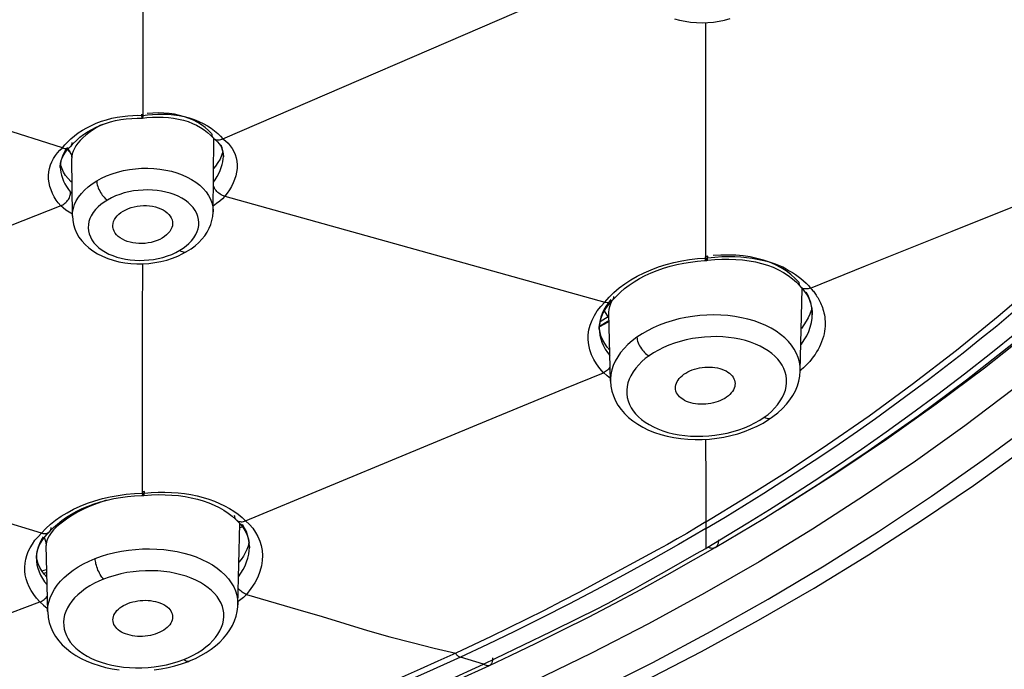
# Model space of a CAD drawing. Units: millimetres. Extents: x 5 to 1074, y -1192 to 1167.
# Drawn here: x 184 to 204, y 790 to 803 of the extents above; entities that cross this region are included whole.
import ezdxf

# ---------------------------------------------------------------- set-up
doc = ezdxf.new("R2010")
doc.units = ezdxf.units.MM
doc.header["$LTSCALE"] = 38.72
for name, color, linetype in [('_X2_56FE5757_X0__02_A', 7, 'CONTINUOUS'), ('_X2_56FE5757_X0__03_A', 7, 'CONTINUOUS'), ('BREP_1', 7, 'CONTINUOUS'), ('BREP_2', 7, 'CONTINUOUS')]:
    doc.layers.add(name, color=color, linetype=linetype)

msp = doc.modelspace()

# ---------------------------------------------------------------- linework, layer by layer
at = {"layer": '_X2_56FE5757_X0__02_A', "color": 9, "linetype": 'Continuous'}
for points in [[(199.632, 792.812), (199.752, 792.884), (200.795, 793.546), (201.815, 794.229), (202.809, 794.932), (203.777, 795.654), (204.717, 796.395), (205.63, 797.156), (206.515, 797.936), (207.371, 798.735), (208.199, 799.555), (209, 800.397)], [(204.347, 795.22), (203.384, 794.493), (202.394, 793.785), (201.375, 793.095), (200.329, 792.423), (199.258, 791.771), (198.161, 791.139), (197.039, 790.528), (195.894, 789.937), (194.726, 789.368)], [(195.929, 789.151), (197.126, 789.753), (198.297, 790.377), (199.443, 791.022), (200.563, 791.69), (201.655, 792.377), (202.719, 793.084), (203.755, 793.812), (204.76, 794.557)]]:
    msp.add_lwpolyline(points, dxfattribs=at)
at = {"layer": '_X2_56FE5757_X0__02_A', "color": 6, "linetype": 'Continuous'}
msp.add_lwpolyline([(196.939, 789.369), (198.104, 789.973), (199.245, 790.598), (200.362, 791.244), (201.454, 791.91), (202.519, 792.596), (203.558, 793.301), (204.568, 794.024)], dxfattribs=at)
at = {"layer": '_X2_56FE5757_X0__03_A', "color": 6, "linetype": 'Continuous'}
for p, q in [((186.897, 805.995), (186.897, 800.713)), ((188.506, 800.244), (196.469, 803.68)), ((185.288, 800.062), (177.257, 802.62)), ((198.187, 802.572), (198.183, 797.882)), ((186.786, 800.66), (186.892, 800.659)), ((186.891, 800.659), (186.891, 800.659)), ((186.892, 800.659), (186.982, 800.67)), ((185.504, 800.15), (185.567, 800.214)), ((188.259, 800.32), (188.31, 800.266)), ((188.326, 800.251), (188.359, 800.223)), ((188.359, 800.223), (188.397, 800.186)), ((185.347, 799.975), (185.391, 800.029)), ((185.391, 800.029), (185.444, 800.081)), ((185.444, 800.081), (185.455, 800.093)), ((185.455, 800.092), (185.504, 800.15)), ((185.479, 800.152), (185.48, 800.17)), ((188.493, 800.027), (188.505, 799.984)), ((188.503, 799.991), (188.501, 799.984)), ((185.311, 799.921), (185.347, 799.975)), ((188.447, 799.84), (188.406, 799.769)), ((188.514, 799.89), (188.514, 799.883)), ((185.244, 799.669), (185.244, 799.694)), ((185.257, 799.71), (185.249, 799.75)), ((185.479, 799.371), (185.456, 799.391)), ((188.542, 799.093), (196.162, 796.975)), ((185.252, 798.903), (177.227, 795.745)), ((203.133, 798.392), (204.581, 798.976)), ((198.178, 797.805), (198.213, 797.81)), ((198.213, 797.81), (198.228, 797.812)), ((198.228, 797.812), (198.37, 797.825)), ((198.165, 797.805), (198.18, 797.806)), ((200.061, 797.344), (200.06, 797.363)), ((200.075, 797.297), (200.089, 797.282)), ((200.109, 797.26), (200.169, 797.187)), ((196.314, 797.002), (196.397, 797.094)), ((196.344, 797.065), (196.346, 797.086)), ((196.397, 797.094), (196.476, 797.171)), ((200.169, 797.187), (200.22, 797.111)), ((196.139, 796.769), (196.183, 796.843)), ((196.183, 796.843), (196.237, 796.916)), ((196.237, 796.916), (196.299, 796.987)), ((196.299, 796.987), (196.314, 797.002)), ((200.315, 796.859), (200.302, 796.806)), ((200.302, 796.806), (200.277, 796.733)), ((196.054, 796.469), (196.062, 796.544)), ((196.056, 796.439), (196.054, 796.469)), ((196.054, 796.431), (196.054, 796.469)), ((196.069, 796.362), (196.056, 796.439)), ((196.062, 796.544), (196.078, 796.619)), ((196.249, 796.593), (196.087, 796.503)), ((196.091, 796.287), (196.069, 796.362)), ((184.867, 792.344), (177.253, 794.615)), ((188.961, 792.591), (193.792, 794.596)), ((198.187, 794.225), (198.188, 793.351)), ((198.188, 793.351), (198.188, 792.572)), ((186.869, 793.095), (186.892, 793.095)), ((186.889, 793.095), (186.919, 793.098)), ((186.919, 793.098), (187.071, 793.11)), ((185.107, 792.456), (185.186, 792.527)), ((188.759, 792.623), (188.771, 792.611)), ((188.771, 792.611), (188.775, 792.607)), ((188.775, 792.607), (188.793, 792.591)), ((188.793, 792.591), (188.859, 792.522)), ((188.859, 792.522), (188.914, 792.451)), ((184.891, 792.216), (184.944, 792.284)), ((184.945, 792.286), (185.008, 792.354)), ((185.008, 792.354), (185.023, 792.369)), ((185.023, 792.369), (185.029, 792.375)), ((185.029, 792.375), (185.036, 792.383)), ((185.036, 792.383), (185.107, 792.456)), ((185.057, 792.436), (185.06, 792.458)), ((188.914, 792.451), (188.959, 792.377)), ((189.017, 792.224), (189.031, 792.144)), ((189.028, 792.161), (189.027, 792.154)), ((184.771, 791.936), (184.787, 792.006)), ((184.787, 792.006), (184.812, 792.076)), ((188.985, 792.017), (188.953, 791.949)), ((197.945, 791.806), (198.378, 792.054)), ((198.188, 792.039), (198.228, 792.063)), ((177.657, 788.28), (184.835, 790.966)), ((195.088, 790.372), (195.669, 790.658)), ((193.979, 789.839), (195.088, 790.372)), ((193.732, 789.718), (193.979, 789.839)), ((193.206, 789.395), (193.852, 789.692))]:
    msp.add_line(p, q, dxfattribs=at)
at = {"layer": '_X2_56FE5757_X0__03_A', "color": 9, "linetype": 'Continuous'}
for p, q in [((186.8, 800.716), (186.897, 800.713)), ((186.897, 800.713), (186.993, 800.727)), ((188.339, 800.406), (188.403, 800.353)), ((188.403, 800.353), (188.459, 800.299)), ((188.459, 800.299), (188.506, 800.244)), ((188.506, 800.244), (188.559, 800.203)), ((185.288, 800.062), (185.336, 800.123)), ((188.511, 799.956), (188.502, 800.012)), ((185.256, 799.802), (185.247, 799.744)), ((188.514, 799.899), (188.511, 799.956)), ((188.514, 799.883), (188.514, 799.899)), ((188.514, 799.883), (188.514, 799.883)), ((185.247, 799.744), (185.244, 799.685)), ((185.244, 799.685), (185.244, 799.669)), ((185.244, 799.669), (185.244, 799.668)), ((185.448, 799.177), (185.482, 799.151)), ((185.487, 798.732), (185.42, 798.772)), ((198.024, 797.844), (198.184, 797.856)), ((198.21, 797.81), (198.213, 797.81)), ((198.213, 797.81), (198.213, 797.81)), ((198.224, 797.844), (198.225, 797.861)), ((200.15, 797.399), (200.201, 797.354)), ((196.162, 796.975), (196.25, 797.074)), ((196.082, 796.888), (196.162, 796.975)), ((200.323, 796.814), (200.313, 796.889)), ((200.326, 796.739), (200.323, 796.814)), ((200.326, 796.718), (200.326, 796.739)), ((200.326, 796.717), (200.326, 796.718)), ((196.058, 796.525), (196.054, 796.451)), ((196.054, 796.451), (196.054, 796.431)), ((196.054, 796.431), (196.057, 796.38)), ((196.054, 796.431), (196.054, 796.431)), ((196.217, 796.564), (196.055, 796.479)), ((196.249, 796.582), (196.217, 796.564)), ((196.24, 796.038), (196.262, 796.049)), ((196.21, 795.495), (196.138, 795.56)), ((196.276, 795.443), (196.21, 795.495)), ((186.729, 793.136), (186.895, 793.143)), ((186.913, 793.104), (186.916, 793.099)), ((186.916, 793.099), (186.919, 793.098)), ((186.919, 793.098), (186.919, 793.098)), ((186.928, 793.13), (186.929, 793.146)), ((186.929, 793.146), (187.067, 793.157)), ((188.726, 792.782), (188.811, 792.722)), ((188.811, 792.722), (188.889, 792.658)), ((184.952, 792.435), (185.047, 792.521)), ((188.889, 792.658), (188.961, 792.591)), ((198.188, 792.572), (198.188, 792.039)), ((184.797, 792.273), (184.867, 792.344)), ((184.867, 792.344), (184.952, 792.435)), ((188.898, 792.472), (188.841, 792.449)), ((189.036, 792.073), (189.032, 792.15)), ((184.767, 791.92), (184.763, 791.848)), ((189.036, 792.052), (189.036, 792.073)), ((189.036, 792.052), (189.036, 792.052)), ((197.222, 792.008), (196.011, 791.353)), ((198.379, 792.054), (198.378, 792.054)), ((184.763, 791.848), (184.763, 791.833)), ((184.763, 791.833), (184.763, 791.828)), ((188.981, 791.115), (188.915, 791.055)), ((184.835, 790.966), (184.905, 790.901)), ((193.732, 789.718), (193.27, 789.86))]:
    msp.add_line(p, q, dxfattribs=at)
at = {"layer": '_X2_56FE5757_X0__03_A', "color": 2, "linetype": 'Continuous'}
for p, q in [((198.178, 797.841), (198.177, 797.82)), ((198.177, 797.82), (198.177, 797.813)), ((198.18, 797.807), (198.179, 797.806)), ((198.183, 797.811), (198.18, 797.807)), ((198.198, 797.887), (198.182, 797.885)), ((198.182, 797.885), (198.187, 797.856)), ((198.183, 797.882), (198.184, 797.856)), ((198.185, 797.856), (198.183, 797.882)), ((198.185, 797.856), (198.225, 797.861)), ((198.187, 797.842), (198.187, 797.856)), ((198.215, 797.889), (198.198, 797.887)), ((198.232, 797.891), (198.215, 797.889)), ((198.23, 797.884), (198.232, 797.891)), ((198.179, 797.806), (198.18, 797.806)), ((186.891, 793.096), (186.889, 793.095)), ((186.891, 793.102), (186.891, 793.097)), ((186.934, 793.175), (186.892, 793.171)), ((186.892, 793.171), (186.897, 793.143)), ((186.894, 793.168), (186.895, 793.143)), ((186.895, 793.142), (186.894, 793.168)), ((186.896, 793.116), (186.894, 793.107)), ((186.895, 793.142), (186.929, 793.146)), ((186.896, 793.126), (186.897, 793.143)), ((186.897, 793.143), (186.896, 793.128))]:
    msp.add_line(p, q, dxfattribs=at)
at = {"layer": '_X2_56FE5757_X0__03_A', "color": 6, "linetype": 'Continuous'}
for points in [[(198.228, 792.063), (198.623, 792.3), (199.036, 792.552), (199.465, 792.817), (199.907, 793.095), (200.36, 793.389), (200.829, 793.698), (201.314, 794.027), (201.809, 794.374), (202.317, 794.738), (202.843, 795.127), (203.378, 795.535), (203.904, 795.948), (204.424, 796.366), (204.936, 796.791), (205.424, 797.21), (205.883, 797.615), (206.32, 798.012), (206.745, 798.413), (207.164, 798.819), (207.572, 799.227), (207.966, 799.633), (209.089, 800.826)], [(185.567, 800.214), (185.635, 800.275), (185.71, 800.332), (185.789, 800.385), (185.873, 800.434), (185.962, 800.478), (186.054, 800.518), (186.151, 800.554), (186.251, 800.584), (186.353, 800.61), (186.459, 800.63), (186.566, 800.645), (186.676, 800.655), (186.786, 800.66)], [(186.891, 800.659), (186.891, 800.659), (186.889, 800.661), (186.888, 800.666), (186.886, 800.673), (186.884, 800.682), (186.882, 800.693), (186.88, 800.707), (186.878, 800.722), (186.876, 800.739)], [(186.897, 800.713), (186.896, 800.699), (186.896, 800.686), (186.896, 800.676), (186.895, 800.668), (186.894, 800.663), (186.892, 800.66), (186.891, 800.659)], [(186.982, 800.67), (187.091, 800.679), (187.199, 800.682), (187.306, 800.68), (187.411, 800.673), (187.514, 800.66), (187.615, 800.641), (187.712, 800.618), (187.805, 800.589), (187.894, 800.555), (187.978, 800.516), (188.057, 800.473), (188.13, 800.426)], [(188.13, 800.426), (188.198, 800.374), (188.259, 800.32)], [(188.277, 800.352), (188.28, 800.331), (188.285, 800.312), (188.292, 800.293), (188.302, 800.277), (188.311, 800.266)], [(188.311, 800.266), (188.313, 800.263), (188.326, 800.251)], [(188.326, 800.251), (188.342, 800.24), (188.359, 800.232), (188.378, 800.227)], [(188.378, 800.227), (188.397, 800.224), (188.418, 800.223), (188.439, 800.225), (188.462, 800.229), (188.484, 800.236), (188.506, 800.244)], [(188.397, 800.186), (188.429, 800.147), (188.456, 800.108)], [(185.288, 800.062), (185.308, 800.057), (185.329, 800.053), (185.348, 800.051), (185.367, 800.051), (185.385, 800.053), (185.402, 800.057), (185.417, 800.063), (185.431, 800.071), (185.444, 800.081)], [(185.455, 800.093), (185.463, 800.105), (185.47, 800.12), (185.475, 800.135), (185.479, 800.152)], [(188.501, 799.984), (188.479, 799.912), (188.447, 799.84)], [(188.456, 800.108), (188.477, 800.068), (188.493, 800.027)], [(198.379, 792.054), (199.37, 792.647), (200.422, 793.31), (201.448, 793.993), (202.447, 794.696), (203.419, 795.419), (204.362, 796.159), (205.276, 796.918), (206.161, 797.694), (207.014, 798.487), (207.837, 799.297), (208.627, 800.122)], [(185.244, 799.694), (185.25, 799.753), (185.263, 799.811)], [(185.263, 799.811), (185.283, 799.867), (185.311, 799.921)], [(188.511, 799.956), (188.512, 799.938), (188.514, 799.89)], [(185.31, 799.576), (185.279, 799.642), (185.257, 799.71)], [(188.406, 799.769), (188.357, 799.699), (188.318, 799.652)], [(185.456, 799.391), (185.399, 799.45), (185.35, 799.512), (185.31, 799.576)], [(188.542, 799.093), (188.519, 799.1), (188.495, 799.11), (188.471, 799.122), (188.448, 799.137), (188.426, 799.153), (188.405, 799.17), (188.385, 799.19), (188.368, 799.21), (188.352, 799.232), (188.338, 799.254), (188.327, 799.277), (188.319, 799.3), (188.314, 799.32)], [(185.252, 798.903), (185.274, 798.913), (185.296, 798.924), (185.317, 798.938), (185.337, 798.953), (185.356, 798.97), (185.374, 798.988), (185.39, 799.008), (185.405, 799.028), (185.418, 799.05), (185.428, 799.071), (185.437, 799.093), (185.443, 799.114), (185.447, 799.136), (185.449, 799.157), (185.448, 799.177)], [(200.287, 797.255), (201.395, 797.697), (203.133, 798.392)], [(198.37, 797.825), (198.511, 797.833), (198.651, 797.834), (198.789, 797.829), (198.925, 797.818), (199.057, 797.801), (199.186, 797.777), (199.31, 797.748), (199.429, 797.712), (199.542, 797.67), (199.649, 797.622), (199.749, 797.567), (199.842, 797.507), (199.927, 797.442)], [(186.894, 793.168), (186.895, 796.655), (186.896, 797.742)], [(196.476, 797.171), (196.562, 797.244), (196.656, 797.315), (196.756, 797.382), (196.863, 797.445), (196.976, 797.504), (197.094, 797.558), (197.217, 797.608), (197.344, 797.652), (197.475, 797.692), (197.609, 797.725), (197.746, 797.754), (197.884, 797.776), (198.024, 797.794), (198.165, 797.805)], [(199.927, 797.442), (200.006, 797.371), (200.075, 797.297)], [(200.089, 797.282), (200.081, 797.292), (200.072, 797.308), (200.066, 797.325), (200.061, 797.344)], [(200.109, 797.26), (200.092, 797.278), (200.089, 797.282)], [(200.287, 797.255), (200.264, 797.247), (200.241, 797.241), (200.219, 797.238), (200.197, 797.237), (200.176, 797.238), (200.156, 797.241), (200.138, 797.247), (200.12, 797.255), (200.105, 797.266), (200.094, 797.275)], [(196.319, 797.008), (196.321, 797.01), (196.332, 797.027), (196.339, 797.045), (196.344, 797.065)], [(200.22, 797.111), (200.261, 797.033), (200.291, 796.954), (200.313, 796.874)], [(196.162, 796.975), (196.186, 796.97), (196.21, 796.967), (196.233, 796.967), (196.255, 796.97), (196.275, 796.977), (196.292, 796.985), (196.308, 796.996), (196.314, 797.002)], [(200.313, 796.874), (200.324, 796.793), (200.326, 796.718)], [(196.078, 796.619), (196.104, 796.694), (196.139, 796.769)], [(200.277, 796.733), (200.245, 796.66), (200.205, 796.588)], [(200.205, 796.588), (200.159, 796.517), (200.106, 796.446), (200.105, 796.444)], [(196.263, 796.012), (196.21, 796.072), (196.162, 796.142), (196.122, 796.213), (196.091, 796.287)], [(196.271, 795.671), (196.268, 795.667), (196.253, 795.648), (196.237, 795.629), (196.219, 795.612), (196.2, 795.596), (196.18, 795.582), (196.159, 795.57), (196.138, 795.56)], [(193.792, 794.596), (195.361, 795.241), (196.138, 795.559)], [(185.186, 792.527), (185.272, 792.596), (185.366, 792.662), (185.466, 792.724), (185.573, 792.783), (185.685, 792.837), (185.803, 792.887), (185.926, 792.932), (186.052, 792.971), (186.183, 793.006), (186.316, 793.035), (186.452, 793.059), (186.59, 793.076), (186.73, 793.089), (186.869, 793.095)], [(187.071, 793.11), (187.21, 793.115), (187.347, 793.114), (187.482, 793.108), (187.615, 793.095), (187.745, 793.077), (187.871, 793.053), (187.993, 793.024), (188.111, 792.989), (188.223, 792.95), (188.33, 792.905), (188.43, 792.856), (188.523, 792.803), (188.61, 792.746)], [(188.61, 792.746), (188.688, 792.686), (188.759, 792.623)], [(188.732, 792.703), (188.734, 792.683), (188.739, 792.663), (188.747, 792.645), (188.756, 792.629), (188.767, 792.615), (188.771, 792.611)], [(188.775, 792.607), (188.781, 792.602), (188.796, 792.592), (188.813, 792.584), (188.832, 792.578), (188.852, 792.574), (188.873, 792.572), (188.894, 792.573), (188.916, 792.577), (188.939, 792.583), (188.961, 792.591)], [(184.867, 792.344), (184.892, 792.338), (184.916, 792.335), (184.94, 792.335), (184.963, 792.338), (184.983, 792.344), (185.002, 792.353), (185.018, 792.365), (185.023, 792.369)], [(185.029, 792.375), (185.032, 792.379), (185.044, 792.396), (185.052, 792.415), (185.057, 792.436)], [(188.959, 792.377), (188.993, 792.302), (189.017, 792.224)], [(184.812, 792.076), (184.847, 792.146), (184.891, 792.216)], [(189.027, 792.154), (189.01, 792.085), (188.985, 792.017)], [(184.763, 791.833), (184.763, 791.865), (184.771, 791.936)], [(188.953, 791.949), (188.915, 791.882), (188.87, 791.816), (188.826, 791.76)], [(189.036, 792.073), (189.036, 792.062), (189.036, 792.052)], [(197.408, 791.594), (198.005, 791.936), (198.188, 792.039)], [(184.8, 791.73), (184.778, 791.804), (184.764, 791.879)], [(184.974, 791.459), (184.921, 791.52), (184.871, 791.588), (184.831, 791.658), (184.8, 791.73)], [(193.852, 789.692), (194.272, 789.89), (194.79, 790.139), (195.311, 790.397), (195.834, 790.662), (196.359, 790.935), (196.886, 791.216), (197.416, 791.507), (197.945, 791.806)], [(195.669, 790.658), (195.956, 790.803), (196.229, 790.944), (196.487, 791.081), (196.734, 791.214), (196.969, 791.345), (197.408, 791.594)], [(188.981, 791.115), (188.958, 791.123), (188.935, 791.134), (188.911, 791.147), (188.889, 791.162), (188.868, 791.178), (188.848, 791.197), (188.829, 791.217), (188.813, 791.237)], [(188.981, 791.115), (190.008, 790.816), (190.493, 790.673)], [(184.835, 790.966), (184.857, 790.975), (184.879, 790.986), (184.9, 791), (184.921, 791.015), (184.94, 791.032), (184.958, 791.051), (184.975, 791.07), (184.983, 791.082)], [(190.493, 790.673), (191.407, 790.396), (191.854, 790.269), (192.301, 790.152), (192.742, 790.042), (193.175, 789.939)], [(187.687, 787.293), (188.081, 787.427), (188.471, 787.564), (188.858, 787.703), (189.244, 787.844), (189.628, 787.988), (190.01, 788.134), (190.391, 788.283), (190.769, 788.433), (191.146, 788.585), (191.521, 788.741), (191.895, 788.898), (192.266, 789.057), (192.636, 789.219), (193.004, 789.385), (193.732, 789.718)]]:
    msp.add_lwpolyline(points, dxfattribs=at)
at = {"layer": '_X2_56FE5757_X0__03_A', "color": 9, "linetype": 'Continuous'}
for points in [[(185.457, 800.245), (185.527, 800.304), (185.604, 800.362), (185.687, 800.417), (185.775, 800.468), (185.868, 800.515), (185.966, 800.558), (186.068, 800.596), (186.172, 800.628), (186.278, 800.656), (186.385, 800.678), (186.492, 800.694), (186.597, 800.706), (186.7, 800.713), (186.8, 800.716)], [(188.277, 800.352), (188.217, 800.413), (188.151, 800.47), (188.078, 800.523), (188, 800.572), (187.916, 800.616), (187.828, 800.654), (187.734, 800.687), (187.636, 800.715), (187.534, 800.736), (187.429, 800.752), (187.322, 800.761), (187.212, 800.764), (187.101, 800.762), (186.989, 800.753)], [(186.993, 800.727), (187.094, 800.735), (187.197, 800.74), (187.304, 800.74), (187.411, 800.736), (187.519, 800.726), (187.625, 800.71), (187.729, 800.689), (187.831, 800.663), (187.929, 800.63), (188.023, 800.593), (188.111, 800.551), (188.194, 800.506), (188.269, 800.457), (188.339, 800.406)], [(198.188, 792.572), (199.001, 793.064), (199.82, 793.582), (200.633, 794.118), (201.463, 794.692), (202.332, 795.328), (203.215, 796.009), (204.054, 796.689), (204.858, 797.37), (205.651, 798.077), (206.439, 798.819), (207.21, 799.588), (207.971, 800.391)], [(185.336, 800.123), (185.393, 800.184), (185.457, 800.245)], [(188.559, 800.203), (188.607, 800.157), (188.65, 800.106), (188.689, 800.051), (188.723, 799.992), (188.75, 799.929), (188.77, 799.864), (188.784, 799.796), (188.79, 799.726), (188.788, 799.653), (188.778, 799.58), (188.762, 799.506), (188.739, 799.433), (188.709, 799.36), (188.674, 799.289), (188.635, 799.22), (188.591, 799.155), (188.542, 799.093)], [(185.252, 798.903), (185.204, 798.959), (185.161, 799.019), (185.122, 799.083), (185.088, 799.15), (185.057, 799.22), (185.034, 799.291), (185.017, 799.364), (185.007, 799.437), (185.005, 799.511), (185.011, 799.583), (185.025, 799.653), (185.045, 799.721), (185.073, 799.787), (185.107, 799.85), (185.146, 799.909), (185.189, 799.965), (185.236, 800.016), (185.288, 800.062)], [(185.388, 800.073), (185.35, 800.022), (185.318, 799.969)], [(188.502, 800.012), (188.488, 800.067), (188.467, 800.12)], [(185.318, 799.969), (185.291, 799.915), (185.271, 799.859), (185.256, 799.802)], [(188.314, 799.373), (188.352, 799.426), (188.389, 799.487), (188.422, 799.547), (188.45, 799.607), (188.473, 799.667), (188.491, 799.727), (188.504, 799.785), (188.511, 799.843), (188.514, 799.883)], [(185.244, 799.668), (185.246, 799.628), (185.254, 799.571), (185.267, 799.514), (185.285, 799.457), (185.308, 799.399), (185.336, 799.343), (185.368, 799.287), (185.406, 799.231), (185.448, 799.177)], [(188.542, 799.093), (188.497, 799.044), (188.442, 798.995), (188.379, 798.946), (188.309, 798.896)], [(185.42, 798.772), (185.355, 798.815), (185.299, 798.859), (185.252, 798.903)], [(196.25, 797.074), (196.347, 797.168), (196.452, 797.257), (196.565, 797.341), (196.687, 797.421), (196.816, 797.494), (196.952, 797.561), (197.094, 797.622), (197.241, 797.677), (197.393, 797.724), (197.549, 797.764), (197.706, 797.798), (197.864, 797.825), (198.024, 797.844)], [(198.191, 797.848), (198.196, 797.834), (198.201, 797.822), (198.205, 797.815), (198.21, 797.81)], [(198.213, 797.81), (198.213, 797.81), (198.217, 797.813), (198.22, 797.82), (198.222, 797.83), (198.224, 797.844)], [(198.225, 797.861), (198.371, 797.875), (198.512, 797.884), (198.646, 797.887), (198.773, 797.885), (198.894, 797.878), (199.009, 797.867), (199.118, 797.853), (199.221, 797.835), (199.319, 797.814), (199.413, 797.791), (199.499, 797.766), (199.582, 797.738), (199.662, 797.708), (199.737, 797.677), (199.802, 797.641), (199.864, 797.603), (199.927, 797.566), (199.988, 797.527), (200.045, 797.486)], [(200.06, 797.363), (199.982, 797.447), (199.896, 797.526), (199.801, 797.598), (199.698, 797.663), (199.587, 797.721), (199.468, 797.772), (199.344, 797.815), (199.213, 797.85), (199.077, 797.878), (198.936, 797.898), (198.791, 797.911), (198.642, 797.916), (198.49, 797.914), (198.336, 797.904)], [(200.045, 797.486), (200.098, 797.443), (200.15, 797.399)], [(200.287, 797.255), (200.302, 797.241), (200.318, 797.225), (200.333, 797.208), (200.348, 797.19), (200.362, 797.171), (200.377, 797.152), (200.391, 797.131), (200.405, 797.109), (200.42, 797.087), (200.434, 797.063), (200.448, 797.038), (200.463, 797.013), (200.477, 796.986), (200.491, 796.957), (200.504, 796.928), (200.517, 796.896), (200.529, 796.864), (200.54, 796.83), (200.551, 796.794), (200.56, 796.756), (200.569, 796.716), (200.575, 796.674), (200.58, 796.631), (200.583, 796.585), (200.584, 796.538), (200.583, 796.49), (200.578, 796.439), (200.571, 796.388), (200.561, 796.337), (200.548, 796.284), (200.532, 796.232), (200.513, 796.179), (200.491, 796.127), (200.467, 796.076), (200.441, 796.025), (200.412, 795.975), (200.38, 795.926), (200.346, 795.878), (200.311, 795.831), (200.273, 795.785), (200.233, 795.741), (200.192, 795.697), (200.149, 795.655), (200.105, 795.614), (200.085, 795.597)], [(200.201, 797.354), (200.248, 797.307), (200.287, 797.255)], [(196.286, 797.022), (196.232, 796.955), (196.186, 796.886)], [(200.313, 796.889), (200.296, 796.962), (200.272, 797.034), (200.242, 797.104), (200.206, 797.173)], [(196.138, 795.559), (196.062, 795.644), (195.997, 795.733), (195.943, 795.824), (195.899, 795.919), (195.865, 796.016), (195.843, 796.114), (195.832, 796.214), (195.833, 796.315), (195.846, 796.415), (195.871, 796.514), (195.908, 796.612), (195.956, 796.707), (196.013, 796.799), (196.082, 796.888)], [(196.186, 796.886), (196.146, 796.816), (196.113, 796.745), (196.087, 796.672), (196.069, 796.599), (196.058, 796.525)], [(198.188, 792.435), (198.577, 792.667), (198.966, 792.905), (199.353, 793.146), (199.738, 793.391), (200.119, 793.637), (200.494, 793.885), (200.864, 794.135), (201.232, 794.389), (201.593, 794.644), (201.949, 794.899), (202.304, 795.159), (202.658, 795.424), (203.006, 795.69), (203.349, 795.957), (203.689, 796.228), (204.026, 796.501), (204.356, 796.775)], [(200.097, 796.119), (200.106, 796.13), (200.164, 796.214), (200.213, 796.299), (200.254, 796.386), (200.286, 796.473), (200.308, 796.562), (200.322, 796.65), (200.326, 796.717)], [(196.057, 796.38), (196.067, 796.308), (196.084, 796.238), (196.107, 796.168), (196.137, 796.099), (196.174, 796.031), (196.217, 795.965), (196.265, 795.902)], [(185.047, 792.521), (185.15, 792.603), (185.262, 792.681), (185.382, 792.754), (185.51, 792.822), (185.645, 792.885), (185.788, 792.942), (185.935, 792.992), (186.088, 793.035), (186.245, 793.072), (186.404, 793.101), (186.565, 793.122), (186.729, 793.136)], [(186.901, 793.138), (186.905, 793.123), (186.909, 793.112), (186.913, 793.104)], [(186.919, 793.098), (186.919, 793.098), (186.922, 793.101), (186.924, 793.107), (186.926, 793.117), (186.928, 793.13)], [(187.067, 793.157), (187.203, 793.164), (187.338, 793.165), (187.473, 793.16), (187.606, 793.15), (187.736, 793.135), (187.864, 793.115), (187.989, 793.089), (188.11, 793.058), (188.225, 793.023), (188.334, 792.984), (188.439, 792.94), (188.54, 792.891), (188.636, 792.838), (188.726, 792.782)], [(189.032, 792.15), (189.02, 792.227), (189.001, 792.302), (188.975, 792.375), (188.941, 792.446), (188.899, 792.515)], [(188.961, 792.591), (189.037, 792.518), (189.103, 792.441), (189.158, 792.36), (189.205, 792.275), (189.244, 792.186), (189.273, 792.093), (189.29, 791.997), (189.297, 791.898), (189.294, 791.795), (189.278, 791.688), (189.248, 791.578), (189.205, 791.465), (189.144, 791.351), (189.068, 791.235), (188.981, 791.115)], [(198.188, 792.572), (198, 792.454), (197.809, 792.34), (197.617, 792.228), (197.421, 792.118), (197.222, 792.008)], [(198.188, 792.434), (197.639, 792.115), (197.089, 791.804), (196.54, 791.502), (195.992, 791.208), (195.445, 790.922), (194.898, 790.645), (194.354, 790.376), (193.811, 790.114), (193.27, 789.86)], [(184.835, 790.966), (184.769, 791.04), (184.712, 791.115), (184.662, 791.192), (184.62, 791.27), (184.586, 791.349), (184.56, 791.428), (184.542, 791.506), (184.532, 791.585), (184.53, 791.664), (184.536, 791.742), (184.549, 791.821), (184.571, 791.898), (184.6, 791.975), (184.637, 792.051), (184.683, 792.126), (184.736, 792.2), (184.797, 792.273)], [(184.897, 792.267), (184.857, 792.2), (184.823, 792.131), (184.797, 792.062), (184.778, 791.991), (184.767, 791.92)], [(198.445, 792.21), (198.444, 792.182), (198.441, 792.157), (198.435, 792.133), (198.427, 792.111), (198.417, 792.092), (198.405, 792.076), (198.392, 792.063), (198.379, 792.054)], [(188.912, 791.616), (188.95, 791.692), (188.981, 791.768), (189.005, 791.844), (189.022, 791.921), (189.033, 791.998), (189.036, 792.052)], [(198.378, 792.054), (198.377, 792.053), (198.36, 792.045), (198.341, 792.041), (198.321, 792.039), (198.299, 792.041), (198.276, 792.046), (198.252, 792.054), (198.228, 792.065)], [(184.763, 791.828), (184.766, 791.778), (184.776, 791.709), (184.793, 791.64), (184.817, 791.571), (184.847, 791.504), (184.884, 791.437), (184.927, 791.371), (184.977, 791.307), (184.978, 791.306)], [(188.819, 791.47), (188.867, 791.541), (188.912, 791.616)], [(196.011, 791.353), (195.654, 791.163), (195.299, 790.978), (194.946, 790.797), (194.592, 790.619), (194.238, 790.445), (193.884, 790.273), (193.529, 790.105), (193.175, 789.939)], [(184.905, 790.901), (184.983, 790.839), (184.989, 790.835)], [(188.915, 791.055), (188.84, 790.994), (188.807, 790.969)], [(193.175, 789.939), (192.818, 789.776), (192.461, 789.616), (192.102, 789.457), (191.742, 789.301), (191.381, 789.148), (191.019, 788.997), (190.655, 788.848), (190.291, 788.702), (189.926, 788.558)], [(193.175, 789.939), (193.179, 789.928), (193.184, 789.918), (193.191, 789.908), (193.2, 789.898), (193.211, 789.89), (193.223, 789.882), (193.237, 789.874), (193.253, 789.867), (193.27, 789.86)], [(193.27, 789.86), (192.586, 789.549), (191.895, 789.246), (191.198, 788.95), (190.495, 788.663), (189.786, 788.384), (189.072, 788.114), (188.352, 787.851), (187.627, 787.597), (186.897, 787.352)], [(193.852, 789.692), (193.843, 789.688), (193.827, 789.686), (193.81, 789.686), (193.792, 789.689), (193.773, 789.696), (193.753, 789.707), (193.732, 789.72)], [(193.913, 789.845), (193.912, 789.818), (193.91, 789.792), (193.905, 789.769), (193.899, 789.748), (193.891, 789.73), (193.881, 789.715), (193.869, 789.703), (193.857, 789.695), (193.852, 789.692)]]:
    msp.add_lwpolyline(points, dxfattribs=at)
at = {"layer": '_X2_56FE5757_X0__03_A', "color": 2, "linetype": 'Continuous'}
for points in [[(198.177, 797.813), (198.178, 797.808), (198.179, 797.806)], [(198.18, 797.806), (198.181, 797.806), (198.182, 797.809), (198.184, 797.814), (198.186, 797.821), (198.186, 797.831), (198.187, 797.842)], [(198.187, 797.856), (198.187, 797.841), (198.186, 797.828), (198.184, 797.818), (198.183, 797.811)], [(198.225, 797.861), (198.226, 797.864), (198.227, 797.867), (198.227, 797.87), (198.228, 797.874), (198.229, 797.877), (198.229, 797.88), (198.23, 797.884)], [(198.178, 797.805), (198.178, 797.805), (198.177, 797.806)], [(186.889, 793.095), (186.889, 793.095), (186.888, 793.095)], [(186.894, 793.107), (186.893, 793.1), (186.891, 793.096)], [(186.892, 793.095), (186.892, 793.095), (186.893, 793.098), (186.894, 793.103)], [(186.894, 793.103), (186.895, 793.113), (186.896, 793.126)], [(186.929, 793.146), (186.929, 793.149), (186.93, 793.152), (186.931, 793.155), (186.931, 793.158), (186.932, 793.161), (186.932, 793.165), (186.933, 793.168), (186.933, 793.171), (186.934, 793.175)]]:
    msp.add_lwpolyline(points, dxfattribs=at)
at = {"layer": 'BREP_1', "color": 9, "linetype": 'Continuous'}
for p, q in [((185.965, 800.48), (185.966, 800.464)), ((185.4, 800.034), (185.434, 799.982))]:
    msp.add_line(p, q, dxfattribs=at)
at = {"layer": 'BREP_1', "color": 7, "linetype": 'Continuous'}
for p, q in [((188.307, 798.782), (188.325, 800.251)), ((185.434, 799.982), (185.395, 800.033)), ((185.487, 798.694), (185.473, 799.852)), ((187.599, 797.895), (187.703, 797.944)), ((187.703, 797.944), (187.776, 797.985))]:
    msp.add_line(p, q, dxfattribs=at)
at = {"layer": 'BREP_1', "color": 9, "linetype": 'Continuous'}
for points in [[(185.966, 800.464), (185.89, 800.417), (185.819, 800.368), (185.754, 800.317), (185.695, 800.265), (185.642, 800.212), (185.596, 800.158)], [(186.092, 800.532), (186.046, 800.509), (185.966, 800.464)], [(185.525, 800.049), (185.501, 799.995), (185.484, 799.942)], [(185.596, 800.158), (185.557, 800.104), (185.525, 800.049)], [(185.484, 799.942), (185.475, 799.89), (185.473, 799.854)], [(185.974, 799.403), (186.07, 799.455), (186.173, 799.502), (186.281, 799.544), (186.394, 799.579), (186.51, 799.608), (186.63, 799.63), (186.752, 799.646), (186.874, 799.654), (186.997, 799.656), (187.12, 799.651), (187.24, 799.639), (187.358, 799.62), (187.472, 799.594), (187.582, 799.562), (187.687, 799.524), (187.786, 799.479), (187.878, 799.429), (187.963, 799.374)], [(185.487, 798.699), (185.491, 798.768), (185.505, 798.847), (185.53, 798.926), (185.565, 799.002), (185.611, 799.077), (185.666, 799.149), (185.73, 799.219), (185.803, 799.284), (185.885, 799.346), (185.974, 799.403)], [(185.974, 799.403), (185.976, 799.379), (185.979, 799.352), (185.986, 799.323), (185.994, 799.292), (186.006, 799.261), (186.019, 799.23), (186.034, 799.2), (186.05, 799.172), (186.068, 799.144), (186.086, 799.119), (186.105, 799.095), (186.125, 799.073), (186.145, 799.052), (186.166, 799.034), (186.187, 799.019)], [(187.768, 798.098), (187.824, 798.148), (187.876, 798.204), (187.923, 798.264), (187.962, 798.325), (187.99, 798.385), (188.009, 798.444), (188.02, 798.505), (188.023, 798.567), (188.018, 798.629), (188.004, 798.69), (187.981, 798.75), (187.949, 798.809), (187.91, 798.866), (187.863, 798.918), (187.808, 798.968), (187.747, 799.014), (187.68, 799.055), (187.607, 799.093), (187.53, 799.126), (187.449, 799.154), (187.363, 799.178), (187.275, 799.196), (187.185, 799.21), (187.092, 799.218), (186.999, 799.221), (186.903, 799.219), (186.807, 799.212), (186.712, 799.2), (186.618, 799.182), (186.525, 799.16), (186.436, 799.132), (186.35, 799.1), (186.267, 799.062), (186.187, 799.019)], [(187.963, 799.374), (188.039, 799.314), (188.107, 799.25), (188.166, 799.182), (188.215, 799.11), (188.254, 799.036), (188.282, 798.96), (188.3, 798.882), (188.307, 798.803), (188.307, 798.782)], [(186.187, 799.019), (186.121, 798.978), (186.059, 798.932), (186.003, 798.882), (185.951, 798.826), (185.904, 798.766), (185.865, 798.705), (185.837, 798.645), (185.818, 798.586), (185.807, 798.525), (185.804, 798.463), (185.809, 798.401), (185.823, 798.34), (185.846, 798.279), (185.878, 798.22), (185.917, 798.164), (185.964, 798.112), (186.019, 798.062), (186.08, 798.016), (186.147, 797.975), (186.22, 797.937), (186.297, 797.904), (186.378, 797.876), (186.464, 797.853), (186.552, 797.834), (186.642, 797.82), (186.735, 797.812), (186.829, 797.809), (186.924, 797.811), (187.02, 797.818), (187.116, 797.83), (187.209, 797.848), (187.302, 797.87), (187.392, 797.898), (187.478, 797.93), (187.56, 797.968), (187.64, 798.011)], [(187.64, 798.011), (187.707, 798.053), (187.768, 798.098)], [(187.64, 798.011), (187.664, 797.997), (187.687, 797.985), (187.711, 797.978), (187.733, 797.975), (187.754, 797.976), (187.771, 797.982), (187.776, 797.985)]]:
    msp.add_lwpolyline(points, dxfattribs=at)
at = {"layer": 'BREP_1', "color": 7, "linetype": 'Continuous'}
for points in [[(185.434, 799.982), (185.435, 799.98), (185.444, 799.966), (185.455, 799.943), (185.465, 799.914), (185.471, 799.883), (185.473, 799.854)], [(186.302, 798.457), (186.3, 798.47), (186.298, 798.509), (186.302, 798.549), (186.313, 798.589), (186.331, 798.628), (186.355, 798.666), (186.384, 798.702), (186.419, 798.736), (186.459, 798.768), (186.505, 798.798)], [(186.505, 798.798), (186.556, 798.825), (186.609, 798.848), (186.665, 798.868), (186.724, 798.884), (186.785, 798.896), (186.847, 798.904), (186.909, 798.907), (186.972, 798.907), (187.033, 798.903), (187.093, 798.894), (187.151, 798.882), (187.207, 798.865), (187.258, 798.845), (187.306, 798.822), (187.35, 798.794)], [(187.35, 798.794), (187.389, 798.764), (187.422, 798.731), (187.449, 798.697), (187.47, 798.661), (187.485, 798.623), (187.494, 798.584), (187.495, 798.542)], [(185.487, 798.699), (185.492, 798.618), (185.507, 798.53), (185.534, 798.442), (185.57, 798.358), (185.617, 798.277), (185.673, 798.2), (185.739, 798.128), (185.813, 798.061), (185.898, 797.998), (185.99, 797.941), (186.09, 797.891), (186.194, 797.848), (186.304, 797.812), (186.418, 797.783), (186.536, 797.762), (186.656, 797.748), (186.777, 797.741), (186.899, 797.742), (187.021, 797.75), (187.142, 797.765), (187.261, 797.787), (187.378, 797.816), (187.491, 797.852), (187.599, 797.895)], [(187.776, 797.985), (187.867, 798.043), (187.947, 798.103), (188.019, 798.167), (188.083, 798.234), (188.139, 798.303), (188.188, 798.376), (188.228, 798.452), (188.261, 798.529), (188.285, 798.609), (188.3, 798.69), (188.307, 798.773), (188.307, 798.782)], [(186.443, 798.259), (186.404, 798.29), (186.371, 798.322), (186.344, 798.356), (186.323, 798.393), (186.308, 798.431), (186.302, 798.457)], [(187.495, 798.542), (187.491, 798.504), (187.48, 798.465), (187.463, 798.426), (187.439, 798.388), (187.409, 798.352), (187.375, 798.318), (187.334, 798.286), (187.288, 798.255)], [(187.288, 798.255), (187.237, 798.229), (187.184, 798.205), (187.128, 798.186), (187.069, 798.17), (187.008, 798.158), (186.946, 798.15), (186.884, 798.146), (186.821, 798.146), (186.76, 798.151), (186.7, 798.159), (186.642, 798.172), (186.587, 798.188), (186.536, 798.208), (186.488, 798.232), (186.443, 798.259)]]:
    msp.add_lwpolyline(points, dxfattribs=at)
at = {"layer": 'BREP_2', "color": 7, "linetype": 'Continuous'}
for p, q in [((200.085, 795.6), (200.124, 797.242)), ((196.247, 796.659), (196.158, 796.801)), ((196.277, 795.392), (196.245, 796.753)), ((196.248, 796.601), (196.056, 796.484)), ((196.277, 795.392), (196.277, 795.392)), ((199.45, 794.618), (199.51, 794.659)), ((199.51, 794.659), (199.51, 794.659)), ((199.338, 794.55), (199.45, 794.618)), ((188.805, 790.908), (188.844, 792.538)), ((184.922, 792.256), (184.936, 792.222)), ((184.991, 790.764), (184.959, 792.097)), ((184.972, 791.555), (184.91, 791.534)), ((187.671, 789.723), (187.796, 789.768)), ((187.796, 789.768), (187.812, 789.773))]:
    msp.add_line(p, q, dxfattribs=at)
at = {"layer": 'BREP_2', "color": 9, "linetype": 'Continuous'}
for p, q in [((196.071, 796.585), (196.233, 796.684)), ((185.931, 792.933), (185.931, 792.918)), ((184.873, 791.586), (184.97, 791.618)), ((187.72, 789.813), (187.814, 789.852)), ((187.814, 789.852), (187.905, 789.896))]:
    msp.add_line(p, q, dxfattribs=at)
at = {"layer": 'BREP_2', "color": 7, "linetype": 'Continuous'}
for points in [[(197.559, 802.651), (197.664, 802.622), (197.773, 802.599), (197.886, 802.582), (198, 802.573), (198.114, 802.57), (198.229, 802.574), (198.343, 802.584), (198.456, 802.601), (198.567, 802.625), (198.676, 802.654)], [(196.245, 796.752), (196.245, 796.77), (196.25, 796.828), (196.264, 796.887)], [(196.264, 796.887), (196.285, 796.947), (196.306, 796.994)], [(197.749, 795.526), (197.788, 795.551), (197.829, 795.574), (197.872, 795.595), (197.918, 795.613), (197.966, 795.629), (198.015, 795.643), (198.066, 795.654), (198.118, 795.662), (198.169, 795.667), (198.221, 795.67), (198.273, 795.67), (198.324, 795.667), (198.374, 795.661), (198.422, 795.653), (198.469, 795.642), (198.513, 795.628), (198.555, 795.612), (198.595, 795.593)], [(197.589, 795.196), (197.584, 795.219), (197.581, 795.251), (197.582, 795.283), (197.588, 795.316), (197.599, 795.348), (197.614, 795.38), (197.633, 795.411), (197.656, 795.442), (197.683, 795.471), (197.714, 795.499), (197.749, 795.526)], [(198.595, 795.593), (198.631, 795.571), (198.663, 795.548), (198.692, 795.523), (198.716, 795.497), (198.737, 795.468), (198.753, 795.439), (198.765, 795.408), (198.773, 795.377), (198.776, 795.345), (198.776, 795.329)], [(199.51, 794.659), (199.537, 794.678), (199.637, 794.757), (199.726, 794.84), (199.806, 794.925), (199.876, 795.014), (199.936, 795.105), (199.986, 795.198), (200.026, 795.294), (200.056, 795.392), (200.076, 795.49), (200.085, 795.598)], [(196.277, 795.392), (196.286, 795.289), (196.305, 795.189), (196.336, 795.092), (196.377, 794.998), (196.428, 794.908), (196.489, 794.822), (196.559, 794.74), (196.639, 794.663), (196.727, 794.592), (196.824, 794.526), (196.929, 794.465), (197.042, 794.41), (197.161, 794.362), (197.286, 794.32), (197.416, 794.286), (197.551, 794.258), (197.689, 794.238), (197.831, 794.225), (197.974, 794.219), (198.119, 794.221), (198.264, 794.23), (198.409, 794.246), (198.552, 794.27), (198.694, 794.3), (198.832, 794.337), (198.966, 794.381), (199.096, 794.432), (199.22, 794.488), (199.338, 794.55)], [(198.776, 795.329), (198.775, 795.313), (198.769, 795.28), (198.758, 795.248), (198.743, 795.216), (198.724, 795.185), (198.701, 795.154), (198.674, 795.125), (198.643, 795.097), (198.608, 795.07)], [(197.762, 795.003), (197.726, 795.025), (197.694, 795.048), (197.665, 795.073), (197.641, 795.099), (197.62, 795.128), (197.604, 795.157), (197.592, 795.187), (197.589, 795.196)], [(198.608, 795.07), (198.569, 795.045), (198.528, 795.022), (198.485, 795.001), (198.439, 794.983), (198.391, 794.967), (198.342, 794.953), (198.291, 794.942), (198.24, 794.934), (198.188, 794.928), (198.136, 794.926), (198.084, 794.926), (198.033, 794.929), (197.983, 794.935), (197.935, 794.943), (197.888, 794.954), (197.844, 794.968), (197.802, 794.984), (197.762, 795.003)], [(184.936, 792.222), (184.948, 792.182), (184.955, 792.142), (184.959, 792.104), (184.959, 792.098)], [(186.304, 790.558), (186.301, 790.577), (186.299, 790.608), (186.301, 790.64), (186.308, 790.671), (186.32, 790.702), (186.335, 790.733), (186.356, 790.763), (186.38, 790.792), (186.408, 790.82), (186.44, 790.846), (186.475, 790.871), (186.514, 790.894), (186.555, 790.915), (186.6, 790.934)], [(186.6, 790.934), (186.647, 790.951), (186.695, 790.965), (186.745, 790.977), (186.796, 790.986), (186.848, 790.993), (186.9, 790.996), (186.952, 790.998), (187.004, 790.996), (187.054, 790.991), (187.104, 790.984), (187.152, 790.975), (187.198, 790.962), (187.242, 790.948), (187.284, 790.93), (187.322, 790.911), (187.357, 790.89), (187.389, 790.866), (187.417, 790.841)], [(187.812, 789.773), (187.835, 789.783), (187.952, 789.834), (188.063, 789.89), (188.168, 789.951), (188.267, 790.017), (188.358, 790.087), (188.442, 790.161), (188.518, 790.239), (188.586, 790.321), (188.646, 790.406), (188.697, 790.494), (188.738, 790.585), (188.77, 790.679), (188.792, 790.774), (188.804, 790.869), (188.805, 790.908)], [(184.991, 790.765), (185, 790.656), (185.02, 790.556), (185.052, 790.459), (185.095, 790.365), (185.148, 790.275), (185.211, 790.189), (185.284, 790.107), (185.366, 790.03), (185.457, 789.958), (185.556, 789.892), (185.662, 789.832), (185.775, 789.778), (185.895, 789.731), (186.02, 789.69), (186.149, 789.655), (186.283, 789.627), (186.421, 789.606)], [(187.417, 790.841), (187.441, 790.813), (187.461, 790.785), (187.477, 790.756), (187.488, 790.726), (187.494, 790.695), (187.497, 790.664), (187.496, 790.649)], [(186.378, 790.432), (186.354, 790.459), (186.334, 790.487), (186.319, 790.516), (186.308, 790.546), (186.304, 790.558)], [(187.496, 790.649), (187.494, 790.633), (187.487, 790.601), (187.476, 790.57), (187.46, 790.539), (187.44, 790.509), (187.415, 790.481), (187.387, 790.453), (187.355, 790.426), (187.32, 790.401), (187.282, 790.379), (187.24, 790.357), (187.195, 790.338)], [(187.195, 790.338), (187.148, 790.321), (187.1, 790.307), (187.05, 790.295), (186.999, 790.286), (186.947, 790.28), (186.895, 790.276), (186.843, 790.275), (186.791, 790.276), (186.741, 790.281), (186.691, 790.288), (186.643, 790.298), (186.597, 790.31), (186.553, 790.325), (186.511, 790.342), (186.473, 790.361), (186.438, 790.383), (186.407, 790.406), (186.378, 790.432)], [(187.129, 789.605), (187.269, 789.625), (187.407, 789.651), (187.541, 789.684), (187.671, 789.723)]]:
    msp.add_lwpolyline(points, dxfattribs=at)
at = {"layer": 'BREP_2', "color": 9, "linetype": 'Continuous'}
for points in [[(199.499, 796.45), (199.392, 796.504), (199.279, 796.552), (199.159, 796.595), (199.034, 796.631), (198.903, 796.661), (198.769, 796.685), (198.632, 796.702), (198.493, 796.712), (198.351, 796.716), (198.209, 796.713), (198.067, 796.703), (197.926, 796.687), (197.786, 796.664), (197.648, 796.635), (197.514, 796.599), (197.383, 796.558), (197.257, 796.511), (197.136, 796.458), (197.021, 796.4), (196.911, 796.337), (196.809, 796.27)], [(200.085, 795.6), (200.082, 795.685), (200.068, 795.774), (200.044, 795.861), (200.01, 795.946), (199.965, 796.029), (199.91, 796.109), (199.846, 796.186), (199.772, 796.259), (199.689, 796.327), (199.598, 796.391), (199.499, 796.45)], [(196.809, 796.27), (196.715, 796.198), (196.629, 796.123), (196.551, 796.044), (196.482, 795.962), (196.423, 795.878), (196.373, 795.791), (196.334, 795.703), (196.304, 795.614), (196.286, 795.524), (196.277, 795.434), (196.277, 795.392)], [(196.809, 796.27), (196.811, 796.245), (196.815, 796.217), (196.823, 796.188), (196.833, 796.157), (196.846, 796.126), (196.862, 796.096), (196.879, 796.067), (196.897, 796.039), (196.917, 796.012), (196.938, 795.988), (196.96, 795.966), (196.982, 795.945), (197.005, 795.926), (197.029, 795.91), (197.052, 795.897)], [(199.507, 794.783), (199.57, 794.847), (199.63, 794.917), (199.684, 794.992), (199.729, 795.067), (199.763, 795.139), (199.787, 795.211), (199.803, 795.282), (199.81, 795.355), (199.81, 795.428), (199.801, 795.5), (199.782, 795.571), (199.755, 795.642), (199.721, 795.709), (199.681, 795.772), (199.633, 795.831), (199.577, 795.888), (199.513, 795.943), (199.442, 795.997), (199.363, 796.046), (199.278, 796.091), (199.186, 796.133), (199.088, 796.17), (198.984, 796.202), (198.874, 796.229), (198.762, 796.25), (198.647, 796.266), (198.529, 796.277), (198.409, 796.281), (198.288, 796.28), (198.165, 796.273), (198.042, 796.26), (197.92, 796.241), (197.797, 796.216), (197.678, 796.186), (197.563, 796.15), (197.45, 796.11), (197.343, 796.064), (197.241, 796.013), (197.144, 795.957), (197.052, 795.897)], [(197.052, 795.897), (196.977, 795.842), (196.908, 795.782), (196.844, 795.718), (196.785, 795.648)], [(196.785, 795.648), (196.731, 795.573), (196.686, 795.498), (196.652, 795.426), (196.628, 795.354), (196.612, 795.283), (196.604, 795.21), (196.605, 795.137), (196.614, 795.065), (196.633, 794.993), (196.66, 794.923), (196.694, 794.855), (196.735, 794.793), (196.782, 794.734), (196.838, 794.677), (196.902, 794.621), (196.974, 794.568), (197.053, 794.519), (197.138, 794.473), (197.23, 794.432), (197.327, 794.395), (197.431, 794.363), (197.541, 794.336), (197.653, 794.315), (197.768, 794.299), (197.886, 794.289), (198.006, 794.284), (198.127, 794.285), (198.25, 794.292), (198.372, 794.305), (198.495, 794.324), (198.617, 794.349), (198.736, 794.38), (198.852, 794.415), (198.964, 794.456), (199.072, 794.502), (199.174, 794.552), (199.271, 794.608), (199.363, 794.669)], [(199.363, 794.669), (199.438, 794.724), (199.507, 794.783)], [(199.363, 794.669), (199.388, 794.657), (199.413, 794.649), (199.437, 794.644), (199.461, 794.643), (199.482, 794.646), (199.5, 794.653), (199.51, 794.659)], [(185.931, 792.918), (185.812, 792.868), (185.698, 792.816), (185.59, 792.761), (185.49, 792.705), (185.396, 792.647), (185.311, 792.587), (185.235, 792.527), (185.167, 792.467)], [(186.169, 793.002), (186.054, 792.963), (185.931, 792.918)], [(185.058, 792.347), (185.018, 792.287), (184.988, 792.229)], [(185.167, 792.467), (185.108, 792.407), (185.058, 792.347)], [(184.988, 792.229), (184.968, 792.173), (184.959, 792.119), (184.959, 792.098)], [(185.944, 791.835), (186.07, 791.88), (186.2, 791.92), (186.334, 791.954), (186.471, 791.982), (186.61, 792.004), (186.751, 792.019), (186.893, 792.028), (187.035, 792.03), (187.177, 792.026), (187.317, 792.015), (187.455, 791.998), (187.59, 791.974), (187.721, 791.944), (187.847, 791.908), (187.969, 791.866), (188.084, 791.818), (188.193, 791.765), (188.294, 791.707), (188.387, 791.644), (188.472, 791.576), (188.548, 791.505)], [(184.991, 790.765), (184.99, 790.785), (184.996, 790.873), (185.013, 790.961), (185.04, 791.048), (185.077, 791.134), (185.124, 791.218), (185.181, 791.301), (185.248, 791.381), (185.324, 791.458), (185.409, 791.531), (185.501, 791.601), (185.602, 791.666), (185.71, 791.727), (185.824, 791.784), (185.944, 791.835)], [(186.112, 791.422), (186.096, 791.44), (186.079, 791.461), (186.062, 791.485), (186.045, 791.513), (186.028, 791.542), (186.013, 791.573), (185.999, 791.603), (185.987, 791.635), (185.976, 791.666), (185.967, 791.696), (185.959, 791.726), (185.953, 791.755), (185.948, 791.783), (185.945, 791.81), (185.944, 791.835)], [(187.905, 789.896), (187.994, 789.946), (188.081, 790.002), (188.165, 790.064), (188.24, 790.127), (188.304, 790.19), (188.359, 790.254), (188.406, 790.32), (188.446, 790.388), (188.478, 790.458), (188.502, 790.528), (188.517, 790.6), (188.523, 790.673), (188.521, 790.744), (188.512, 790.811), (188.494, 790.877), (188.467, 790.942), (188.433, 791.007), (188.389, 791.072), (188.338, 791.134), (188.279, 791.193), (188.212, 791.25), (188.137, 791.304), (188.054, 791.354), (187.964, 791.4), (187.868, 791.442), (187.768, 791.479), (187.663, 791.511), (187.553, 791.538), (187.439, 791.559), (187.321, 791.575), (187.201, 791.586), (187.078, 791.59), (186.952, 791.589), (186.828, 791.582), (186.704, 791.57), (186.58, 791.552), (186.459, 791.528), (186.341, 791.498), (186.226, 791.463), (186.112, 791.422)], [(188.548, 791.505), (188.616, 791.429), (188.673, 791.35), (188.721, 791.269), (188.758, 791.185), (188.784, 791.099), (188.8, 791.012), (188.806, 790.924), (188.805, 790.908)], [(186.112, 791.422), (186.018, 791.383), (185.927, 791.339), (185.839, 791.29), (185.752, 791.233), (185.667, 791.171), (185.592, 791.108)], [(185.592, 791.108), (185.528, 791.045), (185.473, 790.981), (185.426, 790.915), (185.386, 790.847), (185.354, 790.777), (185.331, 790.706), (185.316, 790.634), (185.309, 790.561), (185.311, 790.49), (185.321, 790.423), (185.339, 790.357), (185.365, 790.292), (185.4, 790.227), (185.444, 790.162), (185.495, 790.1), (185.554, 790.041), (185.621, 789.984), (185.696, 789.931), (185.779, 789.881), (185.869, 789.835), (185.964, 789.793), (186.065, 789.756), (186.17, 789.724), (186.28, 789.698), (186.393, 789.676), (186.511, 789.66), (186.632, 789.65), (186.755, 789.645), (186.88, 789.646), (187.005, 789.653), (187.129, 789.665), (187.252, 789.683), (187.373, 789.707), (187.491, 789.737), (187.607, 789.772), (187.72, 789.813)], [(187.812, 789.773), (187.799, 789.771), (187.785, 789.772), (187.77, 789.777), (187.754, 789.785), (187.737, 789.798), (187.72, 789.813)]]:
    msp.add_lwpolyline(points, dxfattribs=at)

doc.saveas('drawing.dxf')
